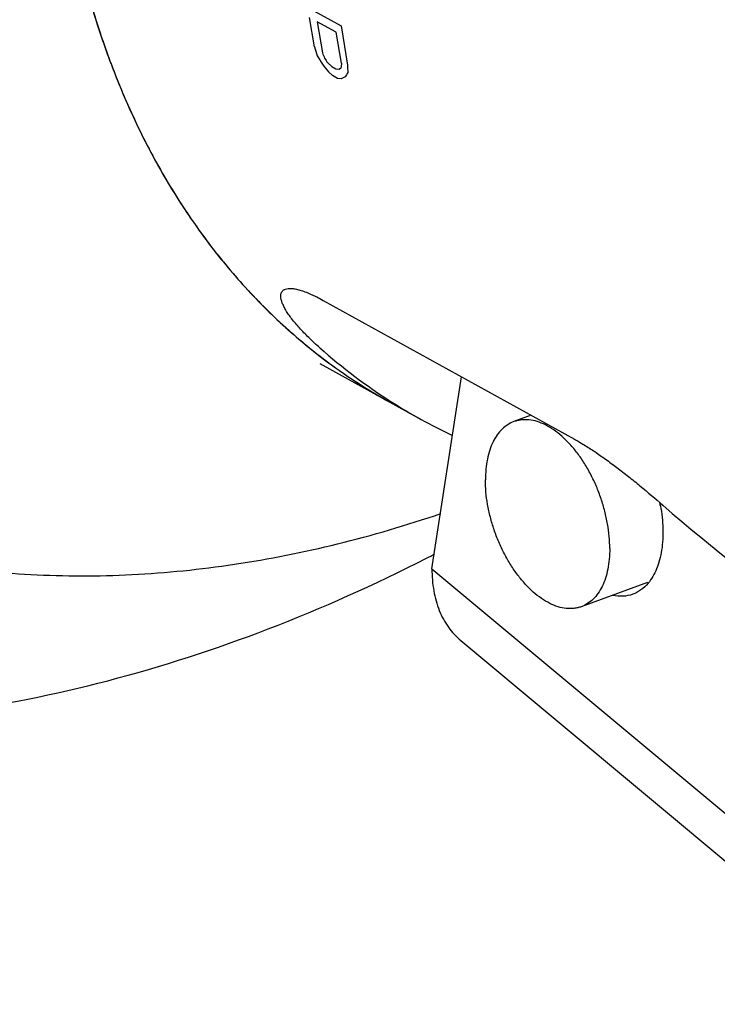
# Model space of a CAD drawing. Units: inches. Extents: x 0.2 to 33.8, y 0.2 to 21.8.
# Drawn here: x 27.7 to 28, y 19.7 to 20 of the extents above; entities that cross this region are included whole.
import ezdxf

# ---------------------------------------------------------------- set-up
doc = ezdxf.new("R2010")
doc.units = ezdxf.units.IN
doc.header["$LTSCALE"] = 1.87
doc.header["$MEASUREMENT"] = 0
doc.layers.get('0').update_dxf_attribs({"linetype": 'CONTINUOUS'})
doc.layers.add('3_ALL_AXES', color=7, linetype='CONTINUOUS')
doc.layers.add('5_ALL_CURVES', color=7, linetype='CONTINUOUS')

msp = doc.modelspace()

# ---------------------------------------------------------------- linework, layer by layer
at = {"color": 7, "linetype": 'CONTINUOUS'}
msp.add_line((27.8308734953, 19.9570524016), (27.9105635783, 19.9130383982), dxfattribs=at)
for centre, radius, start, end in [((27.9490667925, 20.0766393732), 0.1798809275, 228.4566186904, 237.5700304179), ((27.9475613317, 20.0743979579), 0.1771817488, 237.592239774, 241.0861824957), ((27.9475191959, 20.0743312541), 0.1771029874, 241.0876812203, 244.7016407837), ((27.6098895472, 20.3738277398), 0.5594363713, 296.9701898018, 297.2837224201)]:
    msp.add_arc(centre, radius, start, end, dxfattribs=at)
msp.add_ellipse((28.0327590112, 20.246187396), major_axis=(-0.2616882554, 0.4442859305), ratio=0.5837058958, start_param=-4.1898131153, end_param=-3.9206036591, dxfattribs=at)
for points, knots in [([(27.3052552689, 20.2362280134), (27.3052255036, 20.2173998819), (27.3068844976, 20.1802242082), (27.3148235222, 20.125751803), (27.328216303, 20.0738748772), (27.3470449049, 20.0251813756), (27.3712435952, 19.9802768298), (27.3958706848, 19.9463967333), (27.4180026753, 19.9219294204), (27.4357219671, 19.9049886538), (27.454555989, 19.8894673302), (27.4744411428, 19.8754421133), (27.4952951039, 19.862968584), (27.5242937023, 19.8484765287), (27.5626521075, 19.8344650302), (27.6110095084, 19.8245458379), (27.6610046666, 19.8215090518), (27.7119320337, 19.8252388016), (27.7631784731, 19.8355223284), (27.8141931157, 19.8520881296), (27.8472656064, 19.8669176076), (27.863608968, 19.8752342089)], [0, 0, 0, 0, 0.068649274, 0.1354334465, 0.2003635108, 0.2635891231, 0.3253207275, 0.3858440315, 0.4157722987, 0.4455248592, 0.4751439569, 0.5046758319, 0.5341649119, 0.5636554105, 0.6227822086, 0.6824561408, 0.7430280093, 0.8048239491, 0.868123381, 0.9331389639, 1, 1, 1, 1]), ([(27.8297721128, 19.9420068085), (27.8285899008, 19.9430532353), (27.8268890315, 19.9446247204), (27.8247643403, 19.9467589347), (27.8233370131, 19.9482832869), (27.8220445848, 19.949762954), (27.8208940414, 19.9511909554), (27.8198925041, 19.9525595083), (27.8190471624, 19.9538602069), (27.8183651807, 19.9550840001), (27.8178534218, 19.9562218162), (27.817518703, 19.9572640043), (27.8173885144, 19.9580757899), (27.8173925689, 19.9586613334), (27.8174454253, 19.9590529562), (27.8175493959, 19.9594118649), (27.8177057395, 19.9597360205), (27.8179152659, 19.9600229325), (27.8181780643, 19.9602700573), (27.818493444, 19.9604754107), (27.8187288579, 19.9605793632), (27.8188533479, 19.9606245831)], [0, 0, 0, 0, 0.1992353916, 0.2920647516, 0.3799898862, 0.4627149162, 0.5399330669, 0.6113369431, 0.676634164, 0.7355703404, 0.7879699438, 0.8338135952, 0.8733761591, 0.8910568732, 0.9075439968, 0.9230879339, 0.9380164466, 0.9527281591, 0.9676679829, 0.9832858567, 1, 1, 1, 1]), ([(27.8188533479, 19.9606245831), (27.8191274607, 19.9607241521), (27.8195824196, 19.9608175025), (27.8202235803, 19.9608561255), (27.820775075, 19.9608424977), (27.8213744122, 19.9607840548), (27.8222733747, 19.9606393249), (27.8235148469, 19.9603316813), (27.825128908, 19.9597888606), (27.8265724652, 19.9591964463), (27.8278095717, 19.9586317481), (27.829162682, 19.9579736725), (27.830184068, 19.9574331824), (27.8308734953, 19.9570524016)], [0, 0, 0, 0, 0.0683501978, 0.1075535068, 0.1505132287, 0.1974669634, 0.2485919362, 0.3637955179, 0.4967193629, 0.6473882341, 0.7292711777, 0.815413335, 1, 1, 1, 1]), ([(27.9105635783, 19.9130383982), (27.9116196135, 19.9124551344), (27.9137967454, 19.9111737578), (27.9171041223, 19.9090358993), (27.9205647749, 19.9066259577), (27.9241314337, 19.9039879353), (27.9277598314, 19.9011689679), (27.9326416022, 19.8972204923), (27.9362553745, 19.8941515292), (27.9386503557, 19.8920755749)], [0, 0, 0, 0, 0.1031007487, 0.2157980928, 0.3364897011, 0.463438357, 0.5948833868, 0.729133165, 1, 1, 1, 1])]:
    msp.add_open_spline(points, degree=3, knots=knots, dxfattribs=at)
at = {"layer": '3_ALL_AXES', "color": 7, "linetype": 'CONTINUOUS'}
for p, q in [((27.8297595647, 19.9370512078), (27.8618954636, 19.9193020788)), ((27.8653610059, 19.8718708249), (27.8747161465, 19.9328374613)), ((27.8968821135, 19.9205948721), (27.8913839053, 19.9185945929)), ((27.8653610059, 19.8718708249), (27.9891491877, 19.7687140922)), ((27.9338168821, 19.8675243563), (27.9127516281, 19.8598606979)), ((27.8745119629, 19.8491113968), (28.0129876936, 19.7337150501))]:
    msp.add_line(p, q, dxfattribs=at)
for centre, radius, start, end in [((27.9384245407, 20.0801821085), 0.1778275606, 232.7850465634, 241.0787982272), ((27.9382765246, 20.0799441954), 0.1775472308, 235.2134519617, 241.0839661383), ((27.8846059475, 19.8823697652), 0.0541373085, 10.1444169211, 11.3359291236)]:
    msp.add_arc(centre, radius, start, end, dxfattribs=at)
for points, knots in [([(27.8364590112, 20.7982917015), (27.8158344768, 20.7907883793), (27.7853839221, 20.7768643541), (27.7466487917, 20.75401928), (27.707877158, 20.7275133656), (27.6615235861, 20.6887782789), (27.6107262584, 20.6350051793), (27.565313565, 20.5747184255), (27.5263025392, 20.5092973608), (27.4945760656, 20.4402365176), (27.4746954096, 20.3805936288), (27.4631231192, 20.3324726251), (27.456704424, 20.2966721437), (27.4525434919, 20.2611636635), (27.4500706992, 20.2150082404), (27.4520814973, 20.1696818213), (27.4589061182, 20.1260211908), (27.4662686616, 20.0949026397), (27.4759088232, 20.0652187314), (27.4877958851, 20.0371458312), (27.5018797553, 20.0108586469), (27.5181000228, 19.9865319246), (27.5363734314, 19.9643363033), (27.5565960801, 19.9444357281), (27.5786376592, 19.9269894228), (27.5944626589, 19.9170706528), (27.6025981427, 19.9125773055)], [0, 0, 0, 0, 0.0601959947, 0.091398258, 0.1232882185, 0.1889229283, 0.2566305504, 0.3257522169, 0.3955260207, 0.4651450532, 0.5338130209, 0.5675721361, 0.600829125, 0.6335123717, 0.6655620642, 0.7275492116, 0.7574754938, 0.78667317, 0.8151614481, 0.8429782367, 0.8701792766, 0.8968381989, 0.9230433315, 0.9488964909, 0.9745088492, 1, 1, 1, 1]), ([(28.0312284354, 20.5768986944), (28.0167335233, 20.5716253635), (27.9952885518, 20.5618944), (27.9678997188, 20.5459936958), (27.9474273743, 20.5322758059), (27.9274155179, 20.5170021837), (27.907969619, 20.5002548062), (27.8891963146, 20.4821256886), (27.8711975747, 20.4627137164), (27.8540714905, 20.4421249583), (27.837911397, 20.4204718248), (27.8228054438, 20.3978725384), (27.8088360149, 20.3744505074), (27.7960793949, 20.3503335816), (27.7846051967, 20.3256534352), (27.7744761151, 20.3005447637), (27.7657475031, 20.2751445867), (27.7584670797, 20.2495914794), (27.7526747627, 20.2240247863), (27.74840232, 20.1985838934), (27.7456733971, 20.173407419), (27.7445032662, 20.1486325049), (27.7448988788, 20.1243940269), (27.7468588355, 20.1008240359), (27.7503735154, 20.0780506042), (27.7554246698, 20.0561989588), (27.7609314098, 20.0387348092), (27.7660879221, 20.02535882), (27.7702921076, 20.0156986374), (27.7748537638, 20.0063555175), (27.7813635636, 19.9944123385), (27.7903587225, 19.9803052907), (27.8005631494, 19.9672696882), (27.8093479439, 19.9576450099), (27.8162114319, 19.9508555995), (27.8233693326, 19.9444731883), (27.8283427095, 19.9404859968), (27.8308731911, 19.9385652009)], [0, 0, 0, 0, 0.0593850309, 0.0902654068, 0.1218840254, 0.1541931138, 0.1871332444, 0.2206348763, 0.2546199113, 0.2890031492, 0.3236937354, 0.3585965577, 0.3936136119, 0.4286453592, 0.4635920635, 0.4983551291, 0.5328384517, 0.5669497811, 0.6006021038, 0.6337150835, 0.6662165027, 0.6980437968, 0.7291455958, 0.7594833186, 0.7890328015, 0.8177858535, 0.8457517873, 0.8594506106, 0.8729648384, 0.8863010699, 0.8994671686, 0.9253195452, 0.9506163308, 0.9630928754, 0.9754717288, 0.9877686077, 1, 1, 1, 1]), ([(28.0079190946, 20.5673219352), (27.9938105325, 20.5608606947), (27.9658464882, 20.5455737174), (27.9332403012, 20.5220171759), (27.9081358702, 20.5003924332), (27.8834794694, 20.476632347), (27.854642918, 20.4439194727), (27.8239300165, 20.4008641169), (27.7975010264, 20.3546278891), (27.775903548, 20.3061673708), (27.759583269, 20.2564795649), (27.748879575, 20.2065866786), (27.7440197623, 20.1575087672), (27.7451141616, 20.1102571252), (27.7510715111, 20.0726932434), (27.7588752366, 20.0445778021), (27.7660784288, 20.0248216369), (27.7746748973, 20.0062270495), (27.7846186282, 19.9888900033), (27.7958625298, 19.9729054213), (27.8083459563, 19.9583564255), (27.822005475, 19.9453269262), (27.831886607, 19.937667104), (27.8369821433, 19.9341276413)], [0, 0, 0, 0, 0.0611466646, 0.1251532626, 0.1581268219, 0.191650519, 0.2600188298, 0.3296150545, 0.3997031666, 0.4695220738, 0.5383244634, 0.6054166198, 0.670199444, 0.7322117049, 0.7911757043, 0.8195103441, 0.8470873904, 0.8739435445, 0.9001349101, 0.925735668, 0.9508387226, 0.9755526295, 1, 1, 1, 1]), ([(27.9217947427, 19.8783321468), (27.9217967629, 19.8796100561), (27.9216742583, 19.8822209341), (27.9211485141, 19.8861684684), (27.9202833927, 19.890170861), (27.9190952689, 19.8941556819), (27.9176058113, 19.8980534641), (27.915840154, 19.9017945658), (27.913830647, 19.9053129579), (27.9116122794, 19.9085461926), (27.9092240407, 19.911437245), (27.9067079406, 19.9139357075), (27.9041061878, 19.9159968768), (27.9014631493, 19.9175850326), (27.8988209461, 19.9186693198), (27.8962238474, 19.9192256627), (27.8941110471, 19.9192325114), (27.8925173936, 19.9189563591), (27.8917549585, 19.9187293364), (27.8913839782, 19.9185943923)], [0, 0, 0, 0, 0.0679447993, 0.1387455823, 0.2115136494, 0.2854326097, 0.3596201091, 0.433158334, 0.5051665311, 0.5748206954, 0.6413837759, 0.7042559292, 0.7630056879, 0.817444603, 0.8676747121, 0.9141692401, 0.9578233741, 0.979011089, 1, 1, 1, 1]), ([(27.8913839782, 19.9185943923), (27.8906932072, 19.9183431244), (27.889342354, 19.9176731339), (27.8875407155, 19.9162253632), (27.8859761208, 19.9143600236), (27.8846702572, 19.912111858), (27.8836375758, 19.9095172199), (27.8828906408, 19.9066145579), (27.8824403647, 19.9034486953), (27.8823425752, 19.9012519769), (27.8823407907, 19.900123144)], [0, 0, 0, 0, 0.1010393089, 0.2053061609, 0.3155572726, 0.4337992108, 0.5611947507, 0.6982389269, 0.8448316981, 1, 1, 1, 1]), ([(27.6189960795, 19.9035204842), (27.6279966666, 19.8985493277), (27.6466346412, 19.8896354025), (27.6760385584, 19.8795680893), (27.7066453225, 19.8728526174), (27.7381764445, 19.8695134844), (27.7703680006, 19.8695246702), (27.8029803062, 19.8728369365), (27.8357848812, 19.8793738781), (27.8574034392, 19.8857487371), (27.868171047, 19.8894211538)], [0, 0, 0, 0, 0.1200431649, 0.2405555125, 0.3620886647, 0.4850948972, 0.6100166488, 0.7372537757, 0.8671789435, 1, 1, 1, 1]), ([(27.9127515551, 19.8598608985), (27.9123805749, 19.8597259544), (27.9116181397, 19.8594989317), (27.9100244862, 19.8592227794), (27.907911686, 19.8592296281), (27.9053145872, 19.859785971), (27.9026723841, 19.8608702582), (27.9000293456, 19.8624584141), (27.8974275928, 19.8645195833), (27.8949114927, 19.8670180458), (27.892523254, 19.8699090982), (27.8903048864, 19.8731423329), (27.8882953794, 19.876660725), (27.886529722, 19.8804018267), (27.8850402644, 19.8842996089), (27.8838521406, 19.8882844299), (27.8829870192, 19.8922868224), (27.8824612751, 19.8962343567), (27.8823387704, 19.8988452347), (27.8823407907, 19.900123144)], [0, 0, 0, 0, 0.020988911, 0.0421766259, 0.0858307599, 0.1323252879, 0.182555397, 0.2369943121, 0.2957440708, 0.3586162241, 0.4251793046, 0.4948334689, 0.566841666, 0.6403798909, 0.7145673903, 0.7884863506, 0.8612544177, 0.9320552007, 1, 1, 1, 1]), ([(27.937896924, 19.8919049629), (27.938328605, 19.8894919026), (27.9388429796, 19.8848013072), (27.9386103956, 19.8800771774), (27.9382692108, 19.8778537061)], [0, 0, 0, 0, 0.5214718792, 1, 1, 1, 1]), ([(27.9217947427, 19.8783321468), (27.9217929581, 19.8772033139), (27.9216951686, 19.8750065955), (27.9212448925, 19.8718407329), (27.9204979575, 19.8689380709), (27.9194652762, 19.8663434328), (27.9181594126, 19.8640952673), (27.9165948179, 19.8622299276), (27.9147931793, 19.8607821569), (27.9134423261, 19.8601121664), (27.9127515551, 19.8598608985)], [0, 0, 0, 0, 0.1551683019, 0.3017610731, 0.4388052493, 0.5662007892, 0.6844427274, 0.7946938391, 0.8989606911, 1, 1, 1, 1]), ([(27.9382692108, 19.8778537061), (27.9381077376, 19.876801399), (27.9376919413, 19.8747766594), (27.9364929146, 19.8711246577), (27.9351030005, 19.8686516486), (27.9339535274, 19.8672909711)], [0, 0, 0, 0, 0.2770960221, 0.5363921576, 1, 1, 1, 1]), ([(27.8653610059, 19.8718708249), (27.865362661, 19.8695341809), (27.8657136818, 19.8650296543), (27.8674328926, 19.8587134755), (27.8703260219, 19.8532907707), (27.8730223661, 19.8503540919), (27.8745018254, 19.8491201349)], [0, 0, 0, 0, 0.2772782292, 0.5330929029, 0.7713901633, 1, 1, 1, 1]), ([(27.9339535274, 19.8672909711), (27.9332885576, 19.8665038195), (27.9318101175, 19.8651039703), (27.9300081556, 19.864143625), (27.929085004, 19.8638080061)], [0, 0, 0, 0, 0.5119655098, 1, 1, 1, 1]), ([(27.929085004, 19.8638080061), (27.9280967455, 19.8634487171), (27.9259405901, 19.8630204727), (27.9237594565, 19.8632149781), (27.9226718978, 19.8634402733)], [0, 0, 0, 0, 0.4863319325, 1, 1, 1, 1])]:
    msp.add_open_spline(points, degree=3, knots=knots, dxfattribs=at)
at = {"layer": '5_ALL_CURVES', "color": 40, "linetype": 'CONTINUOUS'}
for p, q in [((27.8176028626, 20.0545948978), (27.8365407596, 20.0441352192)), ((27.8280985946, 20.0374742254), (27.8265292998, 20.0467848684)), ((27.8349909135, 20.0421113948), (27.8289469034, 20.0454495904)), ((27.8289469034, 20.0454495904), (27.8306110535, 20.0356261471)), ((27.8365407596, 20.0441352192), (27.8385748779, 20.0316880202)), ((27.8366550636, 20.0322879514), (27.8349909135, 20.0421113946)), ((27.8323061926, 20.032401839), (27.8336146791, 20.0312243058)), ((27.8338267063, 20.0283979115), (27.8325134008, 20.0295724855)), ((27.8336146791, 20.0312243058), (27.834823482, 20.0305566662)), ((27.8354384432, 20.0275077255), (27.8338267063, 20.0283979115)), ((27.834823482, 20.0305566662), (27.8359325991, 20.0303989214)), ((27.8359325991, 20.0303989214), (27.8365415194, 20.0309750331)), ((27.8365427412, 20.0273470216), (27.8354384432, 20.0275077255)), ((27.8378457911, 20.0279805702), (27.8365427412, 20.0273470216))]:
    msp.add_line(p, q, dxfattribs=at)
for centre, radius, start, end in [((28.1841545344, 20.149255762), 0.3731902254, 197.4293548587, 197.8775281706), ((28.3956806601, 20.3698292467), 0.6583782144, 210.5994843503, 210.8734790382), ((28.2294100925, 20.191662159), 0.4282381469, 201.3686554526, 201.6214493176), ((28.7153111883, 20.7338634131), 1.1293173355, 218.4261623302, 218.5826613949), ((28.5255121333, 20.5075684774), 0.8404271596, 214.3080668699, 214.4291735569), ((28.0895050883, 20.0097594792), 0.2538516635, 174.9084959701, 175.2059355974), ((28.1045389505, 20.0395541723), 0.2660803705, 181.6940858251, 182.1975161961), ((28.1452618278, 19.8476080091), 0.3564251399, 149.3424072004, 149.5982469635)]:
    msp.add_arc(centre, radius, start, end, dxfattribs=at)

doc.saveas('drawing.dxf')
